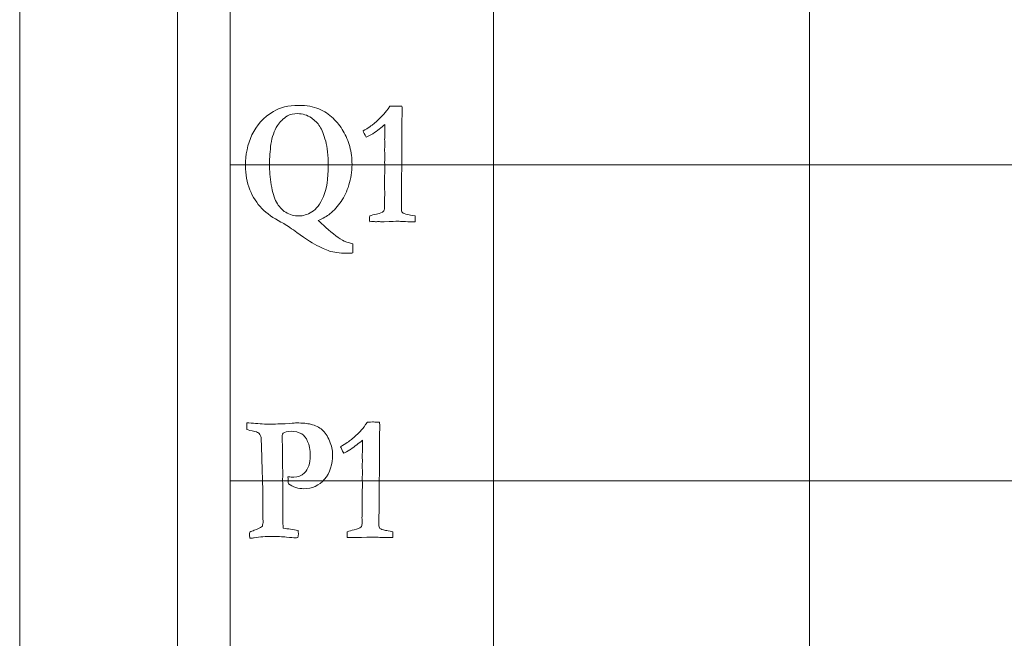
# Model space of a CAD drawing. Units: inches. Extents: x 0 to 60, y 0 to 36.
# Drawn here: x 0 to 1.9, y 9 to 10.2 of the extents above; entities that cross this region are included whole.
import ezdxf

# ---------------------------------------------------------------- set-up
doc = ezdxf.new("R2010")
doc.units = ezdxf.units.IN
doc.header["$MEASUREMENT"] = 0
for name, color, linetype, true_color in [('1', 7, 'CONTINUOUS', 0xffffff), ('30', 7, 'CONTINUOUS', 0xffffff), ('Top$2', 7, 'CONTINUOUS', 0xffffff)]:
    doc.layers.add(name, color=color, linetype=linetype, true_color=true_color)

# ---------------------------------------------------------------- blocks, each defined once
blk = doc.blocks.new('00217NBG')
at = {"layer": '1', "color": 18, "linetype": 'Continuous', "lineweight": 18}
blk.add_line((0.4, 0.3), (0.4, 24), dxfattribs=at)
at = {"layer": '1', "color": 9, "linetype": 'Continuous', "lineweight": 18}
for p, q in [((0.9, 0.3), (0.9, 24)), ((1.5, 0.3), (1.5, 24)), ((48, 9.9), (0.4, 9.9)), ((48, 9.3), (0.4, 9.3))]:
    blk.add_line(p, q, dxfattribs=at)
at = {"layer": '1', "color": 251, "linetype": 'Continuous', "lineweight": 18}
for points, knots in [([(0.5889, 9.8069), (0.5839, 9.8029), (0.5765, 9.7987), (0.5666, 9.7942), (0.5711, 9.7909), (0.5744, 9.7881), (0.5765, 9.786), (0.5901, 9.7731), (0.6022, 9.7634), (0.6173, 9.7544), (0.6239, 9.7521), (0.6327, 9.7502), (0.6329, 9.7457), (0.633, 9.7422), (0.633, 9.7374), (0.6329, 9.7351), (0.6327, 9.7327), (0.6304, 9.7323), (0.6278, 9.7321), (0.6118, 9.7321), (0.6005, 9.7332), (0.5846, 9.7373), (0.5757, 9.7411), (0.5532, 9.7529), (0.5383, 9.7628), (0.5109, 9.783), (0.5031, 9.7881), (0.4817, 9.799), (0.4696, 9.8075), (0.4505, 9.8272), (0.4428, 9.839), (0.4315, 9.8668), (0.4287, 9.882), (0.4287, 9.9193), (0.4328, 9.9388), (0.4496, 9.9754), (0.4631, 9.9902), (0.4944, 10.0093), (0.5104, 10.0131), (0.5451, 10.0131), (0.558, 10.0109), (0.5787, 10.0021), (0.5876, 9.9962), (0.6029, 9.9814), (0.6093, 9.9733), (0.6197, 9.9553), (0.6238, 9.9455), (0.6297, 9.924), (0.6312, 9.9127), (0.6312, 9.887), (0.6292, 9.8741), (0.6215, 9.8497), (0.6166, 9.8392), (0.6044, 9.8215), (0.5972, 9.8136), (0.5889, 9.8069)], [0, 0, 0, 0, 0.045978, 0.045978, 0.045978, 0.069075, 0.069075, 0.069075, 0.152448, 0.152448, 0.187463, 0.187463, 0.187463, 0.206098, 0.206098, 0.222461, 0.222461, 0.222461, 0.236247, 0.236247, 0.30279, 0.30279, 0.34959, 0.34959, 0.396564, 0.396564, 0.419052, 0.419052, 0.467353, 0.467353, 0.515495, 0.515495, 0.563452, 0.563452, 0.623807, 0.623807, 0.68423, 0.68423, 0.72514, 0.72514, 0.757554, 0.757554, 0.790181, 0.790181, 0.822674, 0.822674, 0.855167, 0.855167, 0.88766, 0.88766, 0.925112, 0.925112, 0.962518, 0.962518, 1, 1, 1, 1]), ([(0.5053, 9.81), (0.5127, 9.8053), (0.5213, 9.803), (0.5381, 9.803), (0.5459, 9.8055), (0.5635, 9.8159), (0.571, 9.8256), (0.583, 9.8541), (0.5861, 9.8737), (0.5861, 9.9179), (0.5845, 9.9334), (0.5778, 9.9575), (0.574, 9.9668), (0.5658, 9.9797), (0.5605, 9.9851), (0.5457, 9.9948), (0.5371, 9.9975), (0.5201, 9.9975), (0.5136, 9.996), (0.5085, 9.993), (0.5003, 9.988), (0.494, 9.9819), (0.4833, 9.9647), (0.4792, 9.9529), (0.4754, 9.9264), (0.4744, 9.9139), (0.4744, 9.8889), (0.4755, 9.8755), (0.48, 9.8483), (0.4833, 9.8374), (0.492, 9.821), (0.4979, 9.8146), (0.5053, 9.81)], [0, 0, 0, 0, 0.09531, 0.09531, 0.161568, 0.161568, 0.22762, 0.22762, 0.293514, 0.293514, 0.343139, 0.343139, 0.392821, 0.392821, 0.442689, 0.442689, 0.507696, 0.507696, 0.567253, 0.567253, 0.567253, 0.61794, 0.61794, 0.68925, 0.68925, 0.760935, 0.760935, 0.840584, 0.840584, 0.920184, 0.920184, 1, 1, 1, 1]), ([(0.4469, 9.3935), (0.4391, 9.3951), (0.4339, 9.3963), (0.4314, 9.3973), (0.4314, 9.4016), (0.4313, 9.4058), (0.4312, 9.4101), (0.4425, 9.4093), (0.4537, 9.4084), (0.465, 9.4076), (0.47, 9.4077), (0.4751, 9.4077), (0.4801, 9.4078), (0.482, 9.4078), (0.4838, 9.4078), (0.4914, 9.4078), (0.5004, 9.4082), (0.5126, 9.4089), (0.5195, 9.4095), (0.5239, 9.4098), (0.5376, 9.4098), (0.5465, 9.409), (0.5526, 9.4074), (0.5618, 9.4052), (0.5691, 9.4016), (0.5799, 9.3918), (0.5846, 9.3848), (0.5924, 9.3666), (0.5944, 9.3581), (0.5944, 9.3309), (0.5892, 9.3151), (0.5686, 9.2909), (0.5555, 9.2848), (0.5399, 9.2849), (0.5344, 9.2848), (0.5292, 9.2856), (0.5193, 9.2888), (0.5147, 9.2911), (0.5103, 9.2942), (0.5098, 9.2974), (0.5096, 9.3019), (0.5096, 9.3076), (0.5119, 9.3074), (0.5139, 9.3072), (0.5176, 9.307), (0.5192, 9.3069), (0.5286, 9.3069), (0.5354, 9.3095), (0.5408, 9.3148), (0.5481, 9.3216), (0.5517, 9.3327), (0.5517, 9.3589), (0.5501, 9.3679), (0.5438, 9.3818), (0.5401, 9.3865), (0.5357, 9.389), (0.5297, 9.3923), (0.5229, 9.394), (0.5084, 9.394), (0.5033, 9.3928), (0.5003, 9.3903), (0.4996, 9.3889), (0.499, 9.3875), (0.4986, 9.3862), (0.4989, 9.3599), (0.4993, 9.3336), (0.4996, 9.3073), (0.4995, 9.305), (0.4994, 9.3028), (0.4993, 9.3006), (0.4994, 9.2982), (0.4996, 9.2959), (0.4998, 9.292), (0.4999, 9.2897), (0.4999, 9.2821), (0.4999, 9.2775), (0.4999, 9.2656), (0.5, 9.2583), (0.5, 9.251), (0.4999, 9.2423), (0.4998, 9.2336), (0.4997, 9.2249), (0.4997, 9.2212), (0.5, 9.2162), (0.5006, 9.21), (0.5099, 9.2086), (0.5193, 9.2072), (0.5287, 9.2058), (0.5291, 9.2031), (0.5293, 9.201), (0.5293, 9.1978), (0.529, 9.1954), (0.5285, 9.1924), (0.5262, 9.1919), (0.5244, 9.1917), (0.5203, 9.1917), (0.5148, 9.1922), (0.4986, 9.1938), (0.4893, 9.1942), (0.4673, 9.1942), (0.4562, 9.1934), (0.4438, 9.1912), (0.441, 9.1909), (0.4372, 9.1907), (0.4368, 9.1939), (0.4366, 9.1964), (0.4366, 9.1989), (0.4367, 9.2005), (0.4369, 9.2026), (0.4398, 9.2037), (0.4426, 9.2048), (0.4455, 9.206), (0.4514, 9.2081), (0.4566, 9.2106), (0.4609, 9.2136), (0.4618, 9.2169), (0.4622, 9.2199), (0.4622, 9.2236), (0.4621, 9.2249), (0.462, 9.2264), (0.462, 9.2298), (0.4619, 9.2347), (0.4619, 9.241), (0.4618, 9.2566), (0.4616, 9.2723), (0.4615, 9.288), (0.461, 9.3057), (0.4604, 9.3234), (0.4591, 9.3663), (0.4587, 9.38), (0.4584, 9.382), (0.4577, 9.3852), (0.4566, 9.3877), (0.455, 9.3896), (0.4534, 9.3914), (0.4507, 9.3928), (0.4469, 9.3935)], [0, 0, 0, 0, 0.010969, 0.010969, 0.010969, 0.019712, 0.019712, 0.019712, 0.042907, 0.042907, 0.042907, 0.053293, 0.053293, 0.053293, 0.057069, 0.057069, 0.068834, 0.068834, 0.068834, 0.077057, 0.077057, 0.131227, 0.131227, 0.131227, 0.15273, 0.15273, 0.174358, 0.174358, 0.195986, 0.195986, 0.249882, 0.249882, 0.303894, 0.303894, 0.303894, 0.318861, 0.318861, 0.333828, 0.333828, 0.333828, 0.346484, 0.346484, 0.346484, 0.352303, 0.352303, 0.358122, 0.358122, 0.390663, 0.390663, 0.390663, 0.425698, 0.425698, 0.450681, 0.450681, 0.475594, 0.475594, 0.475594, 0.496485, 0.496485, 0.516053, 0.516053, 0.516053, 0.520512, 0.520512, 0.520512, 0.598944, 0.598944, 0.598944, 0.605632, 0.605632, 0.605632, 0.612638, 0.612638, 0.617332, 0.617332, 0.62447, 0.62447, 0.635846, 0.635846, 0.635846, 0.661067, 0.661067, 0.661067, 0.675461, 0.675461, 0.675461, 0.702907, 0.702907, 0.702907, 0.70906, 0.70906, 0.715982, 0.715982, 0.715982, 0.721197, 0.721197, 0.733669, 0.733669, 0.74614, 0.74614, 0.760139, 0.760139, 0.762531, 0.762531, 0.762531, 0.769164, 0.769164, 0.773409, 0.773409, 0.773409, 0.78185, 0.78185, 0.78185, 0.797646, 0.797646, 0.797646, 0.80591, 0.80591, 0.809178, 0.809178, 0.809178, 0.822506, 0.822506, 0.822506, 0.865537, 0.865537, 0.865537, 0.914102, 0.914102, 0.983407, 0.983407, 0.983407, 0.991364, 0.991364, 0.991364, 1, 1, 1, 1])]:
    blk.add_open_spline(points, degree=3, knots=knots, dxfattribs=at)
at = {"layer": '1', "color": 18, "linetype": 'Continuous', "lineweight": 18}
for points in [[(0.6917, 9.9966), (0.6946, 9.9998), (0.6984, 10.0048), (0.7029, 10.0114), (0.7034, 10.0114), (0.7065, 10.0115), (0.7125, 10.0118), (0.714, 10.0117), (0.7155, 10.0117), (0.717, 10.0116), (0.72, 10.0115), (0.723, 10.0115), (0.7259, 10.0114), (0.7263, 10.0078), (0.7265, 10.0053), (0.7265, 10.003), (0.7264, 10.0013), (0.7263, 9.9984), (0.7262, 9.9968), (0.7261, 9.9908), (0.7259, 9.972), (0.7259, 9.9636), (0.7258, 9.9551), (0.7258, 9.9498), (0.7259, 9.9446), (0.7259, 9.9393), (0.7256, 9.9016), (0.7253, 9.8639), (0.7249, 9.8262), (0.7249, 9.823), (0.7249, 9.8198), (0.7249, 9.8133), (0.7256, 9.8109), (0.7269, 9.8095), (0.7282, 9.808), (0.7317, 9.8068), (0.7375, 9.8058), (0.7397, 9.8055), (0.7442, 9.8045), (0.751, 9.8031), (0.7512, 9.802), (0.7513, 9.801), (0.7513, 9.7987), (0.7512, 9.796), (0.751, 9.7919), (0.749, 9.7919), (0.747, 9.7919), (0.7408, 9.7919), (0.7348, 9.7921), (0.7269, 9.7925), (0.7221, 9.7929), (0.7188, 9.793), (0.7147, 9.793), (0.7064, 9.7928), (0.692, 9.7922), (0.6904, 9.7921), (0.6891, 9.792), (0.6872, 9.792), (0.6864, 9.792), (0.6855, 9.792), (0.6842, 9.7922), (0.6828, 9.7923), (0.6814, 9.7924), (0.6802, 9.7923), (0.6789, 9.7922), (0.6776, 9.792), (0.6753, 9.7922), (0.6729, 9.7923), (0.6705, 9.7924), (0.6696, 9.7924), (0.6677, 9.7922), (0.6648, 9.7919), (0.6645, 9.7944), (0.6645, 9.7962), (0.6645, 9.7988), (0.6645, 9.8006), (0.6648, 9.8031), (0.6685, 9.8043), (0.6729, 9.8055), (0.6848, 9.8085), (0.689, 9.8101), (0.6921, 9.8133), (0.6929, 9.8155), (0.6929, 9.8182), (0.6928, 9.822), (0.6928, 9.8258), (0.6927, 9.8296), (0.6929, 9.8337), (0.6931, 9.8378), (0.6933, 9.842), (0.6932, 9.8504), (0.6932, 9.8589), (0.6931, 9.8674), (0.6931, 9.8696), (0.693, 9.8718), (0.693, 9.8739), (0.693, 9.8748), (0.6931, 9.8782), (0.6933, 9.884), (0.6935, 9.887), (0.6936, 9.8897), (0.6936, 9.8935), (0.6934, 9.898), (0.6931, 9.9056), (0.6933, 9.9088), (0.6935, 9.912), (0.6937, 9.9151), (0.6934, 9.9224), (0.6931, 9.9267), (0.6931, 9.9297), (0.6932, 9.9314), (0.6934, 9.9344), (0.6935, 9.9358), (0.6936, 9.9372), (0.6934, 9.941), (0.6933, 9.9448), (0.6931, 9.9486), (0.6933, 9.9503), (0.6934, 9.9521), (0.6936, 9.9538), (0.6937, 9.9561), (0.6937, 9.9593), (0.6937, 9.967), (0.6937, 9.9717), (0.6936, 9.9771), (0.6869, 9.9712), (0.6793, 9.9653), (0.6707, 9.9594), (0.6697, 9.9587), (0.6655, 9.9564), (0.658, 9.9525), (0.655, 9.9578), (0.653, 9.9619), (0.6522, 9.9646), (0.6622, 9.9707), (0.6689, 9.9752), (0.6785, 9.983), (0.6849, 9.9892), (0.6917, 9.9966)], [(0.6491, 9.3966), (0.652, 9.3998), (0.6558, 9.4048), (0.6603, 9.4114), (0.6608, 9.4114), (0.664, 9.4115), (0.6699, 9.4118), (0.6714, 9.4117), (0.6729, 9.4117), (0.6744, 9.4116), (0.6774, 9.4115), (0.6804, 9.4115), (0.6833, 9.4114), (0.6837, 9.4078), (0.6839, 9.4053), (0.6839, 9.403), (0.6838, 9.4013), (0.6838, 9.3984), (0.6837, 9.3968), (0.6835, 9.3908), (0.6834, 9.372), (0.6833, 9.3636), (0.6832, 9.3551), (0.6832, 9.3498), (0.6833, 9.3446), (0.6833, 9.3393), (0.683, 9.3016), (0.6827, 9.2639), (0.6823, 9.2262), (0.6823, 9.223), (0.6823, 9.2198), (0.6823, 9.2133), (0.683, 9.2109), (0.6843, 9.2095), (0.6856, 9.208), (0.6892, 9.2068), (0.6949, 9.2058), (0.6972, 9.2055), (0.7017, 9.2045), (0.7084, 9.2031), (0.7086, 9.202), (0.7088, 9.201), (0.7088, 9.1987), (0.7086, 9.196), (0.7084, 9.1919), (0.7064, 9.1919), (0.7044, 9.1919), (0.6982, 9.1919), (0.6922, 9.1921), (0.6843, 9.1925), (0.6795, 9.1929), (0.6762, 9.193), (0.6722, 9.193), (0.6638, 9.1928), (0.6494, 9.1922), (0.6478, 9.1921), (0.6465, 9.192), (0.6446, 9.192), (0.6438, 9.192), (0.6429, 9.192), (0.6416, 9.1922), (0.6402, 9.1923), (0.6388, 9.1924), (0.6376, 9.1923), (0.6363, 9.1922), (0.635, 9.192), (0.6327, 9.1922), (0.6303, 9.1923), (0.6279, 9.1924), (0.627, 9.1924), (0.6251, 9.1922), (0.6222, 9.1919), (0.622, 9.1944), (0.6219, 9.1962), (0.6219, 9.1988), (0.622, 9.2006), (0.6222, 9.2031), (0.6259, 9.2043), (0.6303, 9.2055), (0.6422, 9.2085), (0.6464, 9.2101), (0.6495, 9.2133), (0.6503, 9.2155), (0.6503, 9.2182), (0.6502, 9.222), (0.6502, 9.2258), (0.6501, 9.2296), (0.6503, 9.2337), (0.6505, 9.2378), (0.6507, 9.242), (0.6507, 9.2504), (0.6506, 9.2589), (0.6506, 9.2674), (0.6505, 9.2696), (0.6504, 9.2718), (0.6504, 9.2739), (0.6504, 9.2748), (0.6505, 9.2782), (0.6507, 9.284), (0.6509, 9.287), (0.651, 9.2897), (0.651, 9.2935), (0.6508, 9.298), (0.6506, 9.3056), (0.6507, 9.3088), (0.6509, 9.312), (0.6511, 9.3151), (0.6508, 9.3224), (0.6506, 9.3267), (0.6506, 9.3297), (0.6506, 9.3314), (0.6508, 9.3344), (0.6509, 9.3358), (0.651, 9.3372), (0.6508, 9.341), (0.6507, 9.3448), (0.6506, 9.3486), (0.6507, 9.3503), (0.6508, 9.3521), (0.651, 9.3538), (0.6511, 9.3561), (0.6511, 9.3593), (0.6511, 9.367), (0.6511, 9.3717), (0.651, 9.3771), (0.6443, 9.3712), (0.6367, 9.3653), (0.6281, 9.3594), (0.6271, 9.3587), (0.6229, 9.3564), (0.6154, 9.3525), (0.6124, 9.3578), (0.6105, 9.3619), (0.6096, 9.3646), (0.6196, 9.3707), (0.6263, 9.3752), (0.6359, 9.383), (0.6423, 9.3892), (0.6491, 9.3966)]]:
    blk.add_open_spline(points, degree=3, knots=[0, 0, 0, 0, 0.031848, 0.031848, 0.031848, 0.048252, 0.048252, 0.048252, 0.056046, 0.056046, 0.056046, 0.071263, 0.071263, 0.071263, 0.084723, 0.084723, 0.08921, 0.08921, 0.08921, 0.118376, 0.118376, 0.142121, 0.142121, 0.142121, 0.165171, 0.165171, 0.165171, 0.329163, 0.329163, 0.329163, 0.343011, 0.343011, 0.357497, 0.357497, 0.357497, 0.374151, 0.374151, 0.374151, 0.394403, 0.394403, 0.394403, 0.399033, 0.399033, 0.404821, 0.404821, 0.404821, 0.413536, 0.413536, 0.431653, 0.431653, 0.431653, 0.445632, 0.445632, 0.463847, 0.463847, 0.463847, 0.469281, 0.469281, 0.473629, 0.473629, 0.473629, 0.479234, 0.479234, 0.479234, 0.484479, 0.484479, 0.484479, 0.494207, 0.494207, 0.494207, 0.50214, 0.50214, 0.50214, 0.509888, 0.509888, 0.517267, 0.517267, 0.517267, 0.535944, 0.535944, 0.561737, 0.561737, 0.586603, 0.586603, 0.586603, 0.602863, 0.602863, 0.602863, 0.620482, 0.620482, 0.620482, 0.656664, 0.656664, 0.656664, 0.665958, 0.665958, 0.665958, 0.680259, 0.680259, 0.680259, 0.691701, 0.691701, 0.698814, 0.698814, 0.698814, 0.712185, 0.712185, 0.712185, 0.730204, 0.730204, 0.753372, 0.753372, 0.773269, 0.773269, 0.773269, 0.789818, 0.789818, 0.789818, 0.797426, 0.797426, 0.797426, 0.811043, 0.811043, 0.82444, 0.82444, 0.82444, 0.866262, 0.866262, 0.866262, 0.887094, 0.887094, 0.887094, 0.906411, 0.906411, 0.906411, 0.9417, 0.9417, 1, 1, 1, 1], dxfattribs=at)
at = {"layer": '30', "color": 9, "linetype": 'Continuous', "lineweight": 18}
for p, q in [((0, 36), (0, 0)), ((0.3, 0.3), (0.3, 35.7))]:
    blk.add_line(p, q, dxfattribs=at)

msp = doc.modelspace()

# ---------------------------------------------------------------- linework, layer by layer
at = {"layer": 'Top$2', "color": 18, "linetype": 'Continuous', "lineweight": 18}
msp.add_line((0.4, 0.3), (0.4, 24), dxfattribs=at)
at = {"layer": 'Top$2', "color": 9, "linetype": 'Continuous', "lineweight": 18}
for p, q in [((0.9, 0.3), (0.9, 24)), ((1.5, 0.3), (1.5, 24)), ((48, 9.9), (0.4, 9.9)), ((48, 9.3), (0.4, 9.3))]:
    msp.add_line(p, q, dxfattribs=at)
at = {"layer": 'Top$2', "color": 251, "linetype": 'Continuous', "lineweight": 18}
for points, knots in [([(0.5889, 9.8069), (0.5839, 9.8029), (0.5765, 9.7987), (0.5666, 9.7942), (0.5711, 9.7909), (0.5744, 9.7881), (0.5765, 9.786), (0.5901, 9.7731), (0.6022, 9.7634), (0.6173, 9.7544), (0.6239, 9.7521), (0.6327, 9.7502), (0.6329, 9.7457), (0.633, 9.7422), (0.633, 9.7374), (0.6329, 9.7351), (0.6327, 9.7327), (0.6304, 9.7323), (0.6278, 9.7321), (0.6118, 9.7321), (0.6005, 9.7332), (0.5846, 9.7373), (0.5757, 9.7411), (0.5532, 9.7529), (0.5383, 9.7628), (0.5109, 9.783), (0.5031, 9.7881), (0.4817, 9.799), (0.4696, 9.8075), (0.4505, 9.8272), (0.4428, 9.839), (0.4315, 9.8668), (0.4287, 9.882), (0.4287, 9.9193), (0.4328, 9.9388), (0.4496, 9.9754), (0.4631, 9.9902), (0.4944, 10.0093), (0.5104, 10.0131), (0.5451, 10.0131), (0.558, 10.0109), (0.5787, 10.0021), (0.5876, 9.9962), (0.6029, 9.9814), (0.6093, 9.9733), (0.6197, 9.9553), (0.6238, 9.9455), (0.6297, 9.924), (0.6312, 9.9127), (0.6312, 9.887), (0.6292, 9.8741), (0.6215, 9.8497), (0.6166, 9.8392), (0.6044, 9.8215), (0.5972, 9.8136), (0.5889, 9.8069)], [0, 0, 0, 0, 0.045978, 0.045978, 0.045978, 0.069075, 0.069075, 0.069075, 0.152448, 0.152448, 0.187463, 0.187463, 0.187463, 0.206098, 0.206098, 0.222461, 0.222461, 0.222461, 0.236247, 0.236247, 0.30279, 0.30279, 0.34959, 0.34959, 0.396564, 0.396564, 0.419052, 0.419052, 0.467353, 0.467353, 0.515495, 0.515495, 0.563452, 0.563452, 0.623807, 0.623807, 0.68423, 0.68423, 0.72514, 0.72514, 0.757554, 0.757554, 0.790181, 0.790181, 0.822674, 0.822674, 0.855167, 0.855167, 0.88766, 0.88766, 0.925112, 0.925112, 0.962518, 0.962518, 1, 1, 1, 1]), ([(0.5053, 9.81), (0.5127, 9.8053), (0.5213, 9.803), (0.5381, 9.803), (0.5459, 9.8055), (0.5635, 9.8159), (0.571, 9.8256), (0.583, 9.8541), (0.5861, 9.8737), (0.5861, 9.9179), (0.5845, 9.9334), (0.5778, 9.9575), (0.574, 9.9668), (0.5658, 9.9797), (0.5605, 9.9851), (0.5457, 9.9948), (0.5371, 9.9975), (0.5201, 9.9975), (0.5136, 9.996), (0.5085, 9.993), (0.5003, 9.988), (0.494, 9.9819), (0.4833, 9.9647), (0.4792, 9.9529), (0.4754, 9.9264), (0.4744, 9.9139), (0.4744, 9.8889), (0.4755, 9.8755), (0.48, 9.8483), (0.4833, 9.8374), (0.492, 9.821), (0.4979, 9.8146), (0.5053, 9.81)], [0, 0, 0, 0, 0.09531, 0.09531, 0.161568, 0.161568, 0.22762, 0.22762, 0.293514, 0.293514, 0.343139, 0.343139, 0.392821, 0.392821, 0.442689, 0.442689, 0.507696, 0.507696, 0.567253, 0.567253, 0.567253, 0.61794, 0.61794, 0.68925, 0.68925, 0.760935, 0.760935, 0.840584, 0.840584, 0.920184, 0.920184, 1, 1, 1, 1]), ([(0.4469, 9.3935), (0.4391, 9.3951), (0.4339, 9.3963), (0.4314, 9.3973), (0.4314, 9.4016), (0.4313, 9.4058), (0.4312, 9.4101), (0.4425, 9.4093), (0.4537, 9.4084), (0.465, 9.4076), (0.47, 9.4077), (0.4751, 9.4077), (0.4801, 9.4078), (0.482, 9.4078), (0.4838, 9.4078), (0.4914, 9.4078), (0.5004, 9.4082), (0.5126, 9.4089), (0.5195, 9.4095), (0.5239, 9.4098), (0.5376, 9.4098), (0.5465, 9.409), (0.5526, 9.4074), (0.5618, 9.4052), (0.5691, 9.4016), (0.5799, 9.3918), (0.5846, 9.3848), (0.5924, 9.3666), (0.5944, 9.3581), (0.5944, 9.3309), (0.5892, 9.3151), (0.5686, 9.2909), (0.5555, 9.2848), (0.5399, 9.2849), (0.5344, 9.2848), (0.5292, 9.2856), (0.5193, 9.2888), (0.5147, 9.2911), (0.5103, 9.2942), (0.5098, 9.2974), (0.5096, 9.3019), (0.5096, 9.3076), (0.5119, 9.3074), (0.5139, 9.3072), (0.5176, 9.307), (0.5192, 9.3069), (0.5286, 9.3069), (0.5354, 9.3095), (0.5408, 9.3148), (0.5481, 9.3216), (0.5517, 9.3327), (0.5517, 9.3589), (0.5501, 9.3679), (0.5438, 9.3818), (0.5401, 9.3865), (0.5357, 9.389), (0.5297, 9.3923), (0.5229, 9.394), (0.5084, 9.394), (0.5033, 9.3928), (0.5003, 9.3903), (0.4996, 9.3889), (0.499, 9.3875), (0.4986, 9.3862), (0.4989, 9.3599), (0.4993, 9.3336), (0.4996, 9.3073), (0.4995, 9.305), (0.4994, 9.3028), (0.4993, 9.3006), (0.4994, 9.2982), (0.4996, 9.2959), (0.4998, 9.292), (0.4999, 9.2897), (0.4999, 9.2821), (0.4999, 9.2775), (0.4999, 9.2656), (0.5, 9.2583), (0.5, 9.251), (0.4999, 9.2423), (0.4998, 9.2336), (0.4997, 9.2249), (0.4997, 9.2212), (0.5, 9.2162), (0.5006, 9.21), (0.5099, 9.2086), (0.5193, 9.2072), (0.5287, 9.2058), (0.5291, 9.2031), (0.5293, 9.201), (0.5293, 9.1978), (0.529, 9.1954), (0.5285, 9.1924), (0.5262, 9.1919), (0.5244, 9.1917), (0.5203, 9.1917), (0.5148, 9.1922), (0.4986, 9.1938), (0.4893, 9.1942), (0.4673, 9.1942), (0.4562, 9.1934), (0.4438, 9.1912), (0.441, 9.1909), (0.4372, 9.1907), (0.4368, 9.1939), (0.4366, 9.1964), (0.4366, 9.1989), (0.4367, 9.2005), (0.4369, 9.2026), (0.4398, 9.2037), (0.4426, 9.2048), (0.4455, 9.206), (0.4514, 9.2081), (0.4566, 9.2106), (0.4609, 9.2136), (0.4618, 9.2169), (0.4622, 9.2199), (0.4622, 9.2236), (0.4621, 9.2249), (0.462, 9.2264), (0.462, 9.2298), (0.4619, 9.2347), (0.4619, 9.241), (0.4618, 9.2566), (0.4616, 9.2723), (0.4615, 9.288), (0.461, 9.3057), (0.4604, 9.3234), (0.4591, 9.3663), (0.4587, 9.38), (0.4584, 9.382), (0.4577, 9.3852), (0.4566, 9.3877), (0.455, 9.3896), (0.4534, 9.3914), (0.4507, 9.3928), (0.4469, 9.3935)], [0, 0, 0, 0, 0.010969, 0.010969, 0.010969, 0.019712, 0.019712, 0.019712, 0.042907, 0.042907, 0.042907, 0.053293, 0.053293, 0.053293, 0.057069, 0.057069, 0.068834, 0.068834, 0.068834, 0.077057, 0.077057, 0.131227, 0.131227, 0.131227, 0.15273, 0.15273, 0.174358, 0.174358, 0.195986, 0.195986, 0.249882, 0.249882, 0.303894, 0.303894, 0.303894, 0.318861, 0.318861, 0.333828, 0.333828, 0.333828, 0.346484, 0.346484, 0.346484, 0.352303, 0.352303, 0.358122, 0.358122, 0.390663, 0.390663, 0.390663, 0.425698, 0.425698, 0.450681, 0.450681, 0.475594, 0.475594, 0.475594, 0.496485, 0.496485, 0.516053, 0.516053, 0.516053, 0.520512, 0.520512, 0.520512, 0.598944, 0.598944, 0.598944, 0.605632, 0.605632, 0.605632, 0.612638, 0.612638, 0.617332, 0.617332, 0.62447, 0.62447, 0.635846, 0.635846, 0.635846, 0.661067, 0.661067, 0.661067, 0.675461, 0.675461, 0.675461, 0.702907, 0.702907, 0.702907, 0.70906, 0.70906, 0.715982, 0.715982, 0.715982, 0.721197, 0.721197, 0.733669, 0.733669, 0.74614, 0.74614, 0.760139, 0.760139, 0.762531, 0.762531, 0.762531, 0.769164, 0.769164, 0.773409, 0.773409, 0.773409, 0.78185, 0.78185, 0.78185, 0.797646, 0.797646, 0.797646, 0.80591, 0.80591, 0.809178, 0.809178, 0.809178, 0.822506, 0.822506, 0.822506, 0.865537, 0.865537, 0.865537, 0.914102, 0.914102, 0.983407, 0.983407, 0.983407, 0.991364, 0.991364, 0.991364, 1, 1, 1, 1])]:
    msp.add_open_spline(points, degree=3, knots=knots, dxfattribs=at)
at = {"layer": 'Top$2', "color": 18, "linetype": 'Continuous', "lineweight": 18}
for points in [[(0.6917, 9.9966), (0.6946, 9.9998), (0.6984, 10.0048), (0.7029, 10.0114), (0.7034, 10.0114), (0.7065, 10.0115), (0.7125, 10.0118), (0.714, 10.0117), (0.7155, 10.0117), (0.717, 10.0116), (0.72, 10.0115), (0.723, 10.0115), (0.7259, 10.0114), (0.7263, 10.0078), (0.7265, 10.0053), (0.7265, 10.003), (0.7264, 10.0013), (0.7263, 9.9984), (0.7262, 9.9968), (0.7261, 9.9908), (0.7259, 9.972), (0.7259, 9.9636), (0.7258, 9.9551), (0.7258, 9.9498), (0.7259, 9.9446), (0.7259, 9.9393), (0.7256, 9.9016), (0.7253, 9.8639), (0.7249, 9.8262), (0.7249, 9.823), (0.7249, 9.8198), (0.7249, 9.8133), (0.7256, 9.8109), (0.7269, 9.8095), (0.7282, 9.808), (0.7317, 9.8068), (0.7375, 9.8058), (0.7397, 9.8055), (0.7442, 9.8045), (0.751, 9.8031), (0.7512, 9.802), (0.7513, 9.801), (0.7513, 9.7987), (0.7512, 9.796), (0.751, 9.7919), (0.749, 9.7919), (0.747, 9.7919), (0.7408, 9.7919), (0.7348, 9.7921), (0.7269, 9.7925), (0.7221, 9.7929), (0.7188, 9.793), (0.7147, 9.793), (0.7064, 9.7928), (0.692, 9.7922), (0.6904, 9.7921), (0.6891, 9.792), (0.6872, 9.792), (0.6864, 9.792), (0.6855, 9.792), (0.6842, 9.7922), (0.6828, 9.7923), (0.6814, 9.7924), (0.6802, 9.7923), (0.6789, 9.7922), (0.6776, 9.792), (0.6753, 9.7922), (0.6729, 9.7923), (0.6705, 9.7924), (0.6696, 9.7924), (0.6677, 9.7922), (0.6648, 9.7919), (0.6645, 9.7944), (0.6645, 9.7962), (0.6645, 9.7988), (0.6645, 9.8006), (0.6648, 9.8031), (0.6685, 9.8043), (0.6729, 9.8055), (0.6848, 9.8085), (0.689, 9.8101), (0.6921, 9.8133), (0.6929, 9.8155), (0.6929, 9.8182), (0.6928, 9.822), (0.6928, 9.8258), (0.6927, 9.8296), (0.6929, 9.8337), (0.6931, 9.8378), (0.6933, 9.842), (0.6932, 9.8504), (0.6932, 9.8589), (0.6931, 9.8674), (0.6931, 9.8696), (0.693, 9.8718), (0.693, 9.8739), (0.693, 9.8748), (0.6931, 9.8782), (0.6933, 9.884), (0.6935, 9.887), (0.6936, 9.8897), (0.6936, 9.8935), (0.6934, 9.898), (0.6931, 9.9056), (0.6933, 9.9088), (0.6935, 9.912), (0.6937, 9.9151), (0.6934, 9.9224), (0.6931, 9.9267), (0.6931, 9.9297), (0.6932, 9.9314), (0.6934, 9.9344), (0.6935, 9.9358), (0.6936, 9.9372), (0.6934, 9.941), (0.6933, 9.9448), (0.6931, 9.9486), (0.6933, 9.9503), (0.6934, 9.9521), (0.6936, 9.9538), (0.6937, 9.9561), (0.6937, 9.9593), (0.6937, 9.967), (0.6937, 9.9717), (0.6936, 9.9771), (0.6869, 9.9712), (0.6793, 9.9653), (0.6707, 9.9594), (0.6697, 9.9587), (0.6655, 9.9564), (0.658, 9.9525), (0.655, 9.9578), (0.653, 9.9619), (0.6522, 9.9646), (0.6622, 9.9707), (0.6689, 9.9752), (0.6785, 9.983), (0.6849, 9.9892), (0.6917, 9.9966)], [(0.6491, 9.3966), (0.652, 9.3998), (0.6558, 9.4048), (0.6603, 9.4114), (0.6608, 9.4114), (0.664, 9.4115), (0.6699, 9.4118), (0.6714, 9.4117), (0.6729, 9.4117), (0.6744, 9.4116), (0.6774, 9.4115), (0.6804, 9.4115), (0.6833, 9.4114), (0.6837, 9.4078), (0.6839, 9.4053), (0.6839, 9.403), (0.6838, 9.4013), (0.6838, 9.3984), (0.6837, 9.3968), (0.6835, 9.3908), (0.6834, 9.372), (0.6833, 9.3636), (0.6832, 9.3551), (0.6832, 9.3498), (0.6833, 9.3446), (0.6833, 9.3393), (0.683, 9.3016), (0.6827, 9.2639), (0.6823, 9.2262), (0.6823, 9.223), (0.6823, 9.2198), (0.6823, 9.2133), (0.683, 9.2109), (0.6843, 9.2095), (0.6856, 9.208), (0.6892, 9.2068), (0.6949, 9.2058), (0.6972, 9.2055), (0.7017, 9.2045), (0.7084, 9.2031), (0.7086, 9.202), (0.7088, 9.201), (0.7088, 9.1987), (0.7086, 9.196), (0.7084, 9.1919), (0.7064, 9.1919), (0.7044, 9.1919), (0.6982, 9.1919), (0.6922, 9.1921), (0.6843, 9.1925), (0.6795, 9.1929), (0.6762, 9.193), (0.6722, 9.193), (0.6638, 9.1928), (0.6494, 9.1922), (0.6478, 9.1921), (0.6465, 9.192), (0.6446, 9.192), (0.6438, 9.192), (0.6429, 9.192), (0.6416, 9.1922), (0.6402, 9.1923), (0.6388, 9.1924), (0.6376, 9.1923), (0.6363, 9.1922), (0.635, 9.192), (0.6327, 9.1922), (0.6303, 9.1923), (0.6279, 9.1924), (0.627, 9.1924), (0.6251, 9.1922), (0.6222, 9.1919), (0.622, 9.1944), (0.6219, 9.1962), (0.6219, 9.1988), (0.622, 9.2006), (0.6222, 9.2031), (0.6259, 9.2043), (0.6303, 9.2055), (0.6422, 9.2085), (0.6464, 9.2101), (0.6495, 9.2133), (0.6503, 9.2155), (0.6503, 9.2182), (0.6502, 9.222), (0.6502, 9.2258), (0.6501, 9.2296), (0.6503, 9.2337), (0.6505, 9.2378), (0.6507, 9.242), (0.6507, 9.2504), (0.6506, 9.2589), (0.6506, 9.2674), (0.6505, 9.2696), (0.6504, 9.2718), (0.6504, 9.2739), (0.6504, 9.2748), (0.6505, 9.2782), (0.6507, 9.284), (0.6509, 9.287), (0.651, 9.2897), (0.651, 9.2935), (0.6508, 9.298), (0.6506, 9.3056), (0.6507, 9.3088), (0.6509, 9.312), (0.6511, 9.3151), (0.6508, 9.3224), (0.6506, 9.3267), (0.6506, 9.3297), (0.6506, 9.3314), (0.6508, 9.3344), (0.6509, 9.3358), (0.651, 9.3372), (0.6508, 9.341), (0.6507, 9.3448), (0.6506, 9.3486), (0.6507, 9.3503), (0.6508, 9.3521), (0.651, 9.3538), (0.6511, 9.3561), (0.6511, 9.3593), (0.6511, 9.367), (0.6511, 9.3717), (0.651, 9.3771), (0.6443, 9.3712), (0.6367, 9.3653), (0.6281, 9.3594), (0.6271, 9.3587), (0.6229, 9.3564), (0.6154, 9.3525), (0.6124, 9.3578), (0.6105, 9.3619), (0.6096, 9.3646), (0.6196, 9.3707), (0.6263, 9.3752), (0.6359, 9.383), (0.6423, 9.3892), (0.6491, 9.3966)]]:
    msp.add_open_spline(points, degree=3, knots=[0, 0, 0, 0, 0.031848, 0.031848, 0.031848, 0.048252, 0.048252, 0.048252, 0.056046, 0.056046, 0.056046, 0.071263, 0.071263, 0.071263, 0.084723, 0.084723, 0.08921, 0.08921, 0.08921, 0.118376, 0.118376, 0.142121, 0.142121, 0.142121, 0.165171, 0.165171, 0.165171, 0.329163, 0.329163, 0.329163, 0.343011, 0.343011, 0.357497, 0.357497, 0.357497, 0.374151, 0.374151, 0.374151, 0.394403, 0.394403, 0.394403, 0.399033, 0.399033, 0.404821, 0.404821, 0.404821, 0.413536, 0.413536, 0.431653, 0.431653, 0.431653, 0.445632, 0.445632, 0.463847, 0.463847, 0.463847, 0.469281, 0.469281, 0.473629, 0.473629, 0.473629, 0.479234, 0.479234, 0.479234, 0.484479, 0.484479, 0.484479, 0.494207, 0.494207, 0.494207, 0.50214, 0.50214, 0.50214, 0.509888, 0.509888, 0.517267, 0.517267, 0.517267, 0.535944, 0.535944, 0.561737, 0.561737, 0.586603, 0.586603, 0.586603, 0.602863, 0.602863, 0.602863, 0.620482, 0.620482, 0.620482, 0.656664, 0.656664, 0.656664, 0.665958, 0.665958, 0.665958, 0.680259, 0.680259, 0.680259, 0.691701, 0.691701, 0.698814, 0.698814, 0.698814, 0.712185, 0.712185, 0.712185, 0.730204, 0.730204, 0.753372, 0.753372, 0.773269, 0.773269, 0.773269, 0.789818, 0.789818, 0.789818, 0.797426, 0.797426, 0.797426, 0.811043, 0.811043, 0.82444, 0.82444, 0.82444, 0.866262, 0.866262, 0.866262, 0.887094, 0.887094, 0.887094, 0.906411, 0.906411, 0.906411, 0.9417, 0.9417, 1, 1, 1, 1], dxfattribs=at)

# ---------------------------------------------------------------- block references
at = {"layer": '1', "color": 153, "linetype": 'Continuous', "lineweight": 18}
msp.add_blockref('00217NBG', (0, 0), dxfattribs=at)

doc.saveas('drawing.dxf')
